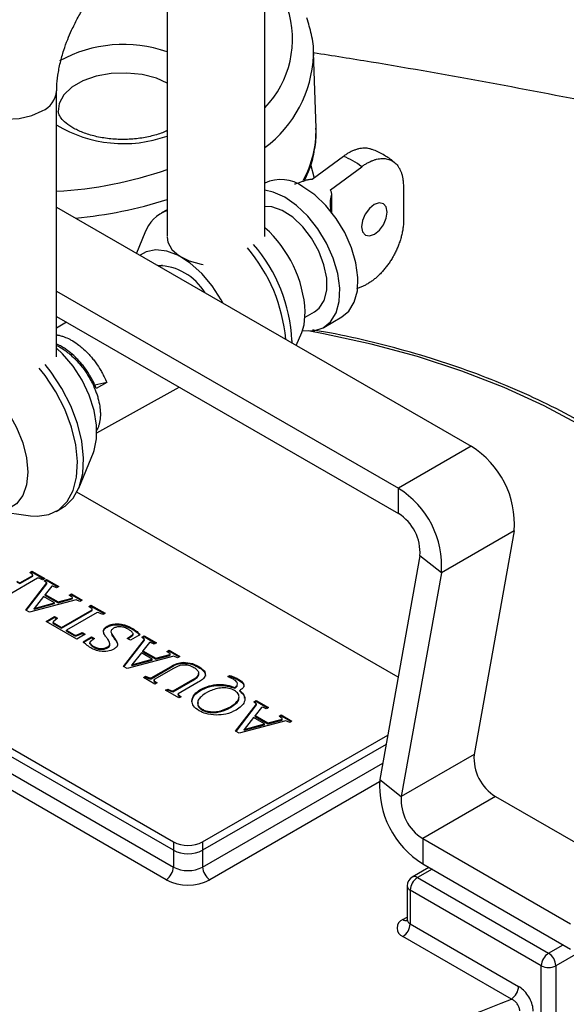
# Model space of a CAD drawing. Units: millimetres. Extents: x 0 to 1277, y 0 to 297.
# Drawn here: x 105 to 108, y 146 to 151 of the extents above; entities that cross this region are included whole.
import ezdxf

# ---------------------------------------------------------------- set-up
doc = ezdxf.new("R2010")
doc.units = ezdxf.units.MM
doc.linetypes.add('SLD-Sólida', pattern=[0])
doc.layers.add('COTAS_', color=5, linetype='SLD-Sólida')
doc.styles.get("Standard").update_dxf_attribs({"font": 'ARIALN.TTF'})
doc.dimstyles.new('SLDDIMSTYLE0', dxfattribs={"dimtxt": 0.18, "dimasz": 3.302, "dimexe": 0, "dimexo": 0.0625, "dimgap": 0, "dimtad": 0, "dimtih": 1, "dimtoh": 1, "dimdec": 0, "dimrnd": 1e-09, "dimzin": 0, "dimdsep": 46, "dimtxsty": 'Standard', "dimsah": 1, "dimcen": 0.09, "dimadec": 0, "dimazin": 0, "dimtfac": 3.302, "dimtdec": 0, "dimtofl": 0, "dimtmove": 0, "dimatfit": 3, "dimfxl": 1, "dimfrac": 2, "dimtolj": 1, "dimtzin": 0, "dimarcsym": 0})

msp = doc.modelspace()

# ---------------------------------------------------------------- linework, layer by layer
at = {"color": 7, "linetype": 'SLD-Sólida', "lineweight": 25}
for p, q in [((106.5731, 149.604), (106.5731, 150.8944)), ((106.0981, 150.757), (106.0981, 149.604)), ((106.8208, 150.1298), (106.809, 150.4971)), ((106.809, 150.4971), (106.8092, 150.4831)), ((105.5619, 149.0203), (105.5619, 150.3107)), ((106.954, 149.9934), (106.8019, 149.8804)), ((106.8137, 149.8866), (106.7958, 149.954)), ((106.8903, 149.8302), (107.0424, 149.9432)), ((107.2451, 149.8454), (107.2461, 149.692)), ((106.8974, 149.7205), (106.8968, 149.8106)), ((105.5619, 149.7468), (107.5742, 148.5851)), ((106.0981, 149.7342), (106.0707, 149.7184)), ((105.9904, 149.6218), (105.9499, 149.5228)), ((106.0735, 149.4652), (106.0618, 149.4582)), ((107.0462, 149.3618), (107.0172, 149.3498)), ((105.5619, 149.3386), (107.2207, 148.381)), ((105.5619, 149.2161), (107.2207, 148.2585)), ((106.7677, 149.2124), (106.8135, 149.2379)), ((106.8586, 149.1629), (106.9469, 149.2139)), ((105.6103, 149.1881), (105.5619, 149.1592)), ((106.7252, 149.0752), (106.7512, 149.1386)), ((106.704, 149.0984), (106.7038, 149.0876)), ((105.8048, 148.8953), (105.7475, 148.882)), ((105.8048, 148.8953), (105.7543, 148.8665)), ((105.7575, 148.6499), (106.1571, 148.8725)), ((107.5742, 148.5851), (107.2207, 148.381)), ((105.6695, 148.3824), (105.74, 148.5549)), ((107.2192, 147.4631), (105.6605, 148.3629)), ((107.2207, 148.2585), (107.2207, 148.381)), ((105.251, 148.2726), (105.4357, 148.2474)), ((105.5595, 148.2686), (105.5892, 148.2858)), ((107.7827, 148.1746), (107.4292, 147.9705)), ((107.7827, 148.1746), (107.5882, 147.089)), ((107.3249, 148.0533), (107.1304, 146.9676)), ((107.4292, 147.9705), (107.3249, 148.0533)), ((105.4311, 147.9726), (105.4419, 147.9788)), ((105.4448, 147.9632), (105.4311, 147.9726)), ((105.4344, 147.9704), (105.4419, 147.9747)), ((105.4419, 147.9788), (105.5046, 147.9426)), ((105.4419, 147.9747), (105.4419, 147.9788)), ((105.4419, 147.9747), (105.5011, 147.9406)), ((105.4456, 147.9584), (105.4448, 147.9632)), ((107.4292, 147.9705), (107.2347, 146.8849)), ((105.4693, 147.9447), (105.3242, 147.8609)), ((105.3829, 147.9223), (105.4456, 147.9584)), ((105.3829, 147.9182), (105.4456, 147.9543)), ((105.3829, 147.9182), (105.3829, 147.9223)), ((105.412, 147.7895), (105.5137, 147.9213)), ((105.4142, 147.7883), (105.5137, 147.9172)), ((105.4456, 147.9543), (105.4456, 147.9584)), ((105.4775, 147.9443), (105.4693, 147.9447)), ((105.4938, 147.9364), (105.4775, 147.9443)), ((105.5046, 147.9426), (105.4938, 147.9364)), ((105.5011, 147.9322), (105.5119, 147.9384)), ((105.5137, 147.9213), (105.5011, 147.9322)), ((105.5039, 147.9298), (105.5119, 147.9344)), ((105.5119, 147.9384), (105.5717, 147.9039)), ((105.5119, 147.9344), (105.5119, 147.9384)), ((105.5119, 147.9344), (105.5681, 147.9019)), ((105.5137, 147.9172), (105.5137, 147.9213)), ((105.5377, 147.9053), (105.5063, 147.8653)), ((105.5432, 147.9064), (105.5377, 147.9053)), ((105.5609, 147.8977), (105.5432, 147.9064)), ((105.5717, 147.9039), (105.5609, 147.8977)), ((105.6228, 147.8619), (105.6336, 147.8682)), ((105.6336, 147.8682), (105.6852, 147.8384)), ((105.6336, 147.8641), (105.6336, 147.8682)), ((105.656, 147.8391), (105.4294, 147.7795)), ((105.4987, 147.8557), (105.4529, 147.7979)), ((105.4529, 147.7979), (105.5519, 147.825)), ((105.4529, 147.7938), (105.5519, 147.8209)), ((105.5519, 147.825), (105.4987, 147.8557)), ((105.5063, 147.8653), (105.5685, 147.8294)), ((105.5063, 147.8612), (105.5063, 147.8653)), ((105.5063, 147.8612), (105.5685, 147.8253)), ((105.5519, 147.8209), (105.5519, 147.825)), ((105.5685, 147.8294), (105.6375, 147.8476)), ((105.5685, 147.8253), (105.6375, 147.8436)), ((105.5685, 147.8253), (105.5685, 147.8294)), ((105.6386, 147.8513), (105.6228, 147.8619)), ((105.626, 147.8597), (105.6336, 147.8641)), ((105.6336, 147.8641), (105.6817, 147.8363)), ((105.6375, 147.8476), (105.6386, 147.8513)), ((105.6375, 147.8436), (105.6375, 147.8476)), ((105.6375, 147.8436), (105.6386, 147.8472)), ((105.6386, 147.8472), (105.6386, 147.8513)), ((105.6744, 147.8321), (105.656, 147.8391)), ((105.6852, 147.8384), (105.6744, 147.8321)), ((105.4294, 147.7795), (105.412, 147.7895)), ((105.4529, 147.7938), (105.4529, 147.7979)), ((105.5859, 147.7056), (105.7347, 147.7915)), ((105.5859, 147.7015), (105.7347, 147.7874)), ((105.7587, 147.7777), (105.6099, 147.6917)), ((105.7174, 147.8073), (105.7282, 147.8136)), ((105.7337, 147.7964), (105.7174, 147.8073)), ((105.7206, 147.8052), (105.7282, 147.8095)), ((105.7282, 147.8136), (105.7969, 147.7739)), ((105.7282, 147.8095), (105.7282, 147.8136)), ((105.7282, 147.8095), (105.7934, 147.7719)), ((105.7347, 147.7915), (105.7337, 147.7964)), ((105.7347, 147.7874), (105.7347, 147.7915)), ((105.7671, 147.7771), (105.7587, 147.7777)), ((105.7861, 147.7677), (105.7671, 147.7771)), ((105.7969, 147.7739), (105.7861, 147.7677)), ((105.5113, 147.7347), (105.5519, 147.7581)), ((105.6602, 147.6487), (105.5113, 147.7347)), ((105.5148, 147.7326), (105.5519, 147.754)), ((105.5456, 147.7334), (105.5453, 147.729)), ((105.5453, 147.729), (105.5859, 147.7056)), ((105.5453, 147.7249), (105.5453, 147.729)), ((105.5453, 147.7249), (105.5859, 147.7015)), ((105.5664, 147.7497), (105.5456, 147.7334)), ((105.5519, 147.7581), (105.5664, 147.7497)), ((105.5519, 147.754), (105.5519, 147.7581)), ((105.5519, 147.754), (105.5634, 147.7474)), ((104.3256, 147.7048), (106.1287, 146.6639)), ((105.5859, 147.7015), (105.5859, 147.7056)), ((105.6099, 147.6917), (105.6504, 147.6683)), ((105.6099, 147.6877), (105.6099, 147.6917)), ((105.6099, 147.6877), (105.6504, 147.6642)), ((105.658, 147.6685), (105.6863, 147.6805)), ((105.658, 147.6644), (105.6863, 147.6764)), ((105.6863, 147.6805), (105.7008, 147.6721)), ((105.6863, 147.6764), (105.6863, 147.6805)), ((105.6863, 147.6764), (105.6972, 147.6701)), ((105.8063, 147.7069), (105.8063, 147.711)), ((105.9275, 147.6981), (105.9275, 147.7022)), ((105.9316, 147.6714), (105.9327, 147.676)), ((105.9327, 147.6719), (105.9327, 147.676)), ((106.1287, 146.623), (104.3256, 147.664)), ((105.6504, 147.6683), (105.658, 147.6685)), ((105.6504, 147.6642), (105.6504, 147.6683)), ((105.6504, 147.6642), (105.658, 147.6644)), ((105.658, 147.6644), (105.658, 147.6685)), ((105.7008, 147.6721), (105.6602, 147.6487)), ((105.6906, 147.636), (105.7314, 147.6596)), ((105.6906, 147.6319), (105.7314, 147.6555)), ((105.7241, 147.635), (105.7236, 147.6301)), ((105.7236, 147.626), (105.7236, 147.6301)), ((105.7452, 147.6517), (105.7241, 147.635)), ((105.7314, 147.6596), (105.7452, 147.6517)), ((105.7314, 147.6555), (105.7314, 147.6596)), ((105.7314, 147.6555), (105.7422, 147.6493)), ((105.8392, 147.6545), (105.8392, 147.6585)), ((105.8429, 147.6492), (105.8429, 147.6533)), ((105.8862, 147.5158), (105.9879, 147.6475)), ((105.8884, 147.5145), (105.9879, 147.6434)), ((105.9046, 147.6521), (105.9316, 147.6714)), ((105.9201, 147.6432), (105.9046, 147.6521)), ((105.9077, 147.6503), (105.9316, 147.6674)), ((105.9664, 147.6699), (105.9201, 147.6432)), ((105.9316, 147.6674), (105.9327, 147.6719)), ((105.9316, 147.6674), (105.9316, 147.6714)), ((105.9753, 147.6585), (105.9861, 147.6647)), ((105.9879, 147.6475), (105.9753, 147.6585)), ((105.9781, 147.656), (105.9861, 147.6606)), ((106.0119, 147.6315), (105.9805, 147.5915)), ((105.9861, 147.6647), (106.0459, 147.6301)), ((105.9861, 147.6606), (105.9861, 147.6647)), ((105.9861, 147.6606), (106.0424, 147.6281)), ((105.9879, 147.6434), (105.9879, 147.6475)), ((106.0174, 147.6326), (106.0119, 147.6315)), ((106.0351, 147.6239), (106.0174, 147.6326)), ((106.0459, 147.6301), (106.0351, 147.6239)), ((104.3256, 147.5823), (106.1287, 146.5414)), ((105.7417, 147.6091), (105.7417, 147.6132)), ((105.8094, 147.6068), (105.8094, 147.6109)), ((105.9729, 147.5819), (105.9271, 147.5242)), ((106.0261, 147.5512), (105.9729, 147.5819)), ((105.9805, 147.5915), (106.0427, 147.5556)), ((105.9805, 147.5874), (105.9805, 147.5915)), ((105.9805, 147.5874), (106.0427, 147.5516)), ((106.097, 147.5882), (106.1078, 147.5944)), ((106.1128, 147.5775), (106.097, 147.5882)), ((106.1002, 147.586), (106.1078, 147.5903)), ((106.1078, 147.5944), (106.1594, 147.5646)), ((106.1078, 147.5903), (106.1078, 147.5944)), ((106.1078, 147.5903), (106.1559, 147.5626)), ((106.1302, 147.5654), (105.9036, 147.5058)), ((105.9271, 147.5242), (106.0261, 147.5512)), ((105.9271, 147.5201), (106.0261, 147.5471)), ((106.0261, 147.5471), (106.0261, 147.5512)), ((106.0427, 147.5556), (106.1117, 147.5739)), ((106.0427, 147.5516), (106.1117, 147.5698)), ((106.0427, 147.5516), (106.0427, 147.5556)), ((106.1117, 147.5739), (106.1128, 147.5775)), ((106.1117, 147.5698), (106.1117, 147.5739)), ((106.1117, 147.5698), (106.1128, 147.5734)), ((106.1128, 147.5734), (106.1128, 147.5775)), ((106.1486, 147.5584), (106.1302, 147.5654)), ((106.1594, 147.5646), (106.1486, 147.5584)), ((106.1752, 147.5319), (106.1752, 147.536)), ((106.0934, 146.4802), (104.2902, 147.5211)), ((105.9036, 147.5058), (105.8862, 147.5158)), ((105.9271, 147.5201), (105.9271, 147.5242)), ((106.0213, 147.4606), (106.1172, 147.516)), ((106.0213, 147.4565), (106.1172, 147.5119)), ((106.1291, 147.5064), (106.0356, 147.4524)), ((106.1172, 147.5119), (106.1172, 147.516)), ((105.9831, 147.4623), (105.9937, 147.4683)), ((106.0387, 147.4302), (105.9831, 147.4623)), ((105.9867, 147.4602), (105.9937, 147.4643)), ((105.9937, 147.4683), (106.0119, 147.4606)), ((105.9937, 147.4643), (105.9937, 147.4683)), ((105.9937, 147.4643), (106.0119, 147.4565)), ((106.0119, 147.4606), (106.0213, 147.4606)), ((106.0119, 147.4565), (106.0119, 147.4606)), ((106.0119, 147.4565), (106.0213, 147.4565)), ((106.0213, 147.4565), (106.0213, 147.4606)), ((106.0356, 147.4524), (106.0358, 147.4467)), ((106.0356, 147.4483), (106.0356, 147.4524)), ((106.0356, 147.4483), (106.0358, 147.4427)), ((106.0358, 147.4467), (106.0492, 147.4363)), ((106.0358, 147.4427), (106.0358, 147.4467)), ((106.0358, 147.4427), (106.0462, 147.4345)), ((106.0492, 147.4363), (106.0387, 147.4302)), ((106.1278, 147.397), (106.2232, 147.4521)), ((106.1278, 147.3929), (106.2232, 147.448)), ((106.2495, 147.4396), (106.1518, 147.3832)), ((106.2232, 147.448), (106.2232, 147.4521)), ((106.3921, 147.4665), (106.4029, 147.4727)), ((106.3963, 147.4648), (106.4029, 147.4686)), ((106.4029, 147.4686), (106.4029, 147.4727)), ((106.4443, 147.4496), (106.4443, 147.4537)), ((106.0909, 147.4001), (106.1014, 147.4061)), ((106.1554, 147.3628), (106.0909, 147.4001)), ((106.0944, 147.398), (106.1014, 147.4021)), ((106.1014, 147.4061), (106.1193, 147.3976)), ((106.1014, 147.4021), (106.1014, 147.4061)), ((106.1014, 147.4021), (106.1193, 147.3936)), ((106.1193, 147.3976), (106.1278, 147.397)), ((106.1193, 147.3936), (106.1193, 147.3976)), ((106.1193, 147.3936), (106.1278, 147.3929)), ((106.1278, 147.3929), (106.1278, 147.397)), ((106.2606, 147.3996), (106.2606, 147.4037)), ((106.4258, 147.4101), (106.4258, 147.4142)), ((106.4509, 147.3956), (106.4509, 147.3997)), ((106.1518, 147.3832), (106.1526, 147.3785)), ((106.1518, 147.3791), (106.1518, 147.3832)), ((106.1518, 147.3791), (106.1526, 147.3744)), ((106.1526, 147.3785), (106.166, 147.3689)), ((106.1526, 147.3744), (106.1526, 147.3785)), ((106.1526, 147.3744), (106.1628, 147.3671)), ((106.166, 147.3689), (106.1554, 147.3628)), ((106.5197, 147.3441), (106.5305, 147.3504)), ((106.5324, 147.3332), (106.5197, 147.3441)), ((106.5226, 147.3417), (106.5305, 147.3463)), ((106.5305, 147.3504), (106.5904, 147.3158)), ((106.5305, 147.3463), (106.5305, 147.3504)), ((106.5305, 147.3463), (106.5868, 147.3138)), ((106.405, 147.3162), (106.405, 147.3203)), ((106.4307, 147.2015), (106.5324, 147.3332)), ((106.4329, 147.2002), (106.5324, 147.3291)), ((106.5563, 147.3172), (106.525, 147.2772)), ((106.5324, 147.3291), (106.5324, 147.3332)), ((106.5619, 147.3183), (106.5563, 147.3172)), ((106.5796, 147.3096), (106.5619, 147.3183)), ((106.5904, 147.3158), (106.5796, 147.3096)), ((106.6747, 147.2511), (106.4481, 147.1914)), ((106.5174, 147.2676), (106.4715, 147.2099)), ((106.5706, 147.2369), (106.5174, 147.2676)), ((106.525, 147.2772), (106.5872, 147.2413)), ((106.525, 147.2731), (106.525, 147.2772)), ((106.525, 147.2731), (106.5872, 147.2372)), ((106.5872, 147.2413), (106.6562, 147.2596)), ((106.5872, 147.2372), (106.6562, 147.2555)), ((106.6414, 147.2739), (106.6522, 147.2801)), ((106.6573, 147.2632), (106.6414, 147.2739)), ((106.6447, 147.2717), (106.6522, 147.276)), ((106.6522, 147.2801), (106.7039, 147.2503)), ((106.6522, 147.276), (106.6522, 147.2801)), ((106.6522, 147.276), (106.7003, 147.2483)), ((106.6562, 147.2596), (106.6573, 147.2632)), ((106.6562, 147.2555), (106.6562, 147.2596)), ((106.6562, 147.2555), (106.6573, 147.2591)), ((106.6573, 147.2591), (106.6573, 147.2632)), ((106.6931, 147.2441), (106.6747, 147.2511)), ((106.7039, 147.2503), (106.6931, 147.2441)), ((106.4481, 147.1914), (106.4307, 147.2015)), ((106.4715, 147.2099), (106.5706, 147.2369)), ((106.4715, 147.2058), (106.5706, 147.2328)), ((106.4715, 147.2058), (106.4715, 147.2099)), ((106.5706, 147.2328), (106.5706, 147.2369)), ((106.5872, 147.2372), (106.5872, 147.2413)), ((106.2701, 146.6639), (107.169, 147.1828)), ((107.1608, 147.1372), (106.2701, 146.623)), ((107.5882, 147.089), (107.2347, 146.8849)), ((107.1304, 146.9676), (107.2347, 146.8849)), ((107.6925, 146.8837), (107.3389, 146.6796)), ((107.6925, 146.8837), (108.4091, 146.47)), ((107.3389, 146.6796), (107.3389, 146.5571)), ((107.3389, 146.6796), (108.0556, 146.2659)), ((106.1287, 146.6639), (106.1287, 146.623)), ((106.1287, 146.623), (106.1287, 146.5414)), ((106.2701, 146.6639), (106.2701, 146.623)), ((106.2701, 146.623), (106.2701, 146.5414)), ((107.3692, 146.5397), (107.2881, 146.4929)), ((107.3389, 146.5571), (108.0556, 146.1434)), ((107.3131, 146.4904), (107.9495, 146.123)), ((107.2631, 146.4496), (107.2631, 146.2863)), ((107.9142, 146.0618), (107.2778, 146.4292)), ((107.2778, 146.4292), (107.2778, 146.2659)), ((108.4799, 146.3475), (107.9849, 146.0618)), ((107.2778, 146.2659), (107.8042, 145.9619)), ((107.7689, 145.9007), (107.2424, 146.2046)), ((107.9142, 144.1334), (107.9142, 146.0618)), ((107.9849, 146.0618), (107.9849, 144.0293))]:
    msp.add_line(p, q, dxfattribs=at)
at = {"color": 8, "linetype": 'SLD-Sólida', "lineweight": 25}
for p, q in [((106.8955, 149.8012), (106.8961, 149.7223)), ((106.2701, 146.5414), (107.1445, 147.0461)), ((107.1286, 146.9553), (106.3055, 146.4802)), ((107.3838, 146.5312), (107.3131, 146.4904)), ((107.2424, 146.2863), (107.2631, 146.2982)), ((107.9495, 146.123), (108.0202, 146.1638))]:
    msp.add_line(p, q, dxfattribs=at)
at = {"color": 8, "linetype": 'SLD-Sólida', "lineweight": 25, "flags": 128}
for points in [[(106.0981, 150.3496), (106.046, 150.3724), (105.9769, 150.3903), (105.9023, 150.3982), (105.8266, 150.3956), (105.7542, 150.3825), (105.6894, 150.3599), (105.6358, 150.329), (105.5965, 150.2915), (105.574, 150.2497), (105.569, 150.2117)], [(105.0869, 150.311), (105.0903, 150.2874), (105.1099, 150.2518), (105.1454, 150.2205), (105.1941, 150.196), (105.2525, 150.18), (105.3163, 150.1736), (105.3806, 150.1774), (105.4408, 150.1911), (105.4923, 150.2137)], [(109.0344, 147.543), (109.0028, 147.6847), (108.9524, 147.8246), (108.8833, 147.9618), (108.7961, 148.0956), (108.6913, 148.225), (108.5694, 148.3494), (108.4313, 148.468), (108.2777, 148.5801), (108.1095, 148.685), (107.9279, 148.7821), (107.7337, 148.8707), (107.5283, 148.9505), (107.3128, 149.0208), (107.0886, 149.0813), (106.8569, 149.1317), (106.7819, 149.1455)]]:
    msp.add_lwpolyline(points, dxfattribs=at)
at = {"color": 7, "linetype": 'SLD-Sólida', "lineweight": 25, "flags": 128}
for points in [[(106.6691, 149.795), (106.6121, 149.8202), (106.5731, 149.8288)], [(106.9469, 149.2139), (106.9801, 149.2414), (107.0065, 149.2849), (107.0215, 149.3402), (107.0241, 149.4048), (107.0144, 149.4757), (106.9928, 149.5495), (106.9603, 149.6228), (106.9183, 149.6921), (106.869, 149.7543), (106.8145, 149.8065), (106.7574, 149.846)], [(106.755, 149.1487), (106.7576, 149.1483), (106.8095, 149.1466), (106.8549, 149.1609), (106.8917, 149.1904), (106.9181, 149.2339), (106.9331, 149.2892), (106.9357, 149.3538), (106.926, 149.4246), (106.9044, 149.4984), (106.8719, 149.5717), (106.8299, 149.6411), (106.7806, 149.7033), (106.7261, 149.7554), (106.6691, 149.795)], [(106.8135, 149.2379), (106.8364, 149.2557), (106.8607, 149.2935), (106.873, 149.3435), (106.8726, 149.4025), (106.8595, 149.4669), (106.8346, 149.5327), (106.7995, 149.5956), (106.7562, 149.6517), (106.7076, 149.6975), (106.6568, 149.7301), (106.6068, 149.7475), (106.5731, 149.7499)], [(107.1037, 149.7588), (107.0801, 149.7396), (107.0601, 149.7125), (107.0468, 149.6815), (107.0423, 149.6513), (107.0472, 149.6266), (107.0608, 149.6111), (107.0809, 149.6071), (107.1046, 149.6153), (107.1283, 149.6345), (107.1483, 149.6616), (107.1615, 149.6926), (107.166, 149.7228), (107.1612, 149.7475), (107.1476, 149.763), (107.1274, 149.767), (107.1037, 149.7588)], [(107.0622, 149.7161), (107.0599, 149.7118), (107.0577, 149.7082)], [(106.0981, 149.6002), (106.1015, 149.5769), (106.1211, 149.5413), (106.1565, 149.5101), (106.2053, 149.4855), (106.2637, 149.4695), (106.2734, 149.4678)], [(106.3683, 149.2812), (106.3601, 149.2965), (106.3164, 149.3646), (106.2658, 149.4248), (106.2105, 149.4744), (106.1533, 149.5111), (106.0967, 149.533), (106.0434, 149.5393), (105.996, 149.5295), (105.9669, 149.513)], [(106.7512, 149.1386), (106.7625, 149.1756), (106.7687, 149.2378)], [(105.74, 148.5549), (105.7435, 148.5641), (105.7559, 148.6216), (105.756, 148.6878), (105.7437, 148.7595), (105.7197, 148.8335), (105.685, 148.9063), (105.6414, 148.9744), (105.5907, 149.0347), (105.5619, 149.0625)], [(105.5892, 148.2858), (105.6027, 148.2945), (105.6426, 148.334), (105.6715, 148.3874), (105.6883, 148.4528), (105.6926, 148.5278), (105.6841, 148.6097), (105.6631, 148.6955), (105.6304, 148.7822), (105.5872, 148.8666), (105.5351, 148.9457), (105.5065, 148.9819)], [(105.2271, 148.2774), (105.1705, 148.2994), (105.1133, 148.3361), (105.058, 148.3858), (105.0074, 148.4461), (104.9637, 148.5142), (104.9291, 148.587), (104.9051, 148.6609), (104.8928, 148.7327), (104.8929, 148.7989), (104.9053, 148.8564), (104.9294, 148.9025), (104.9641, 148.9351), (105.0079, 148.9527), (105.0586, 148.9544), (105.1138, 148.9401), (105.1711, 148.9106), (105.2277, 148.8671), (105.2809, 148.8118), (105.3283, 148.7472), (105.3677, 148.6764), (105.3972, 148.6026), (105.4155, 148.5293), (105.4216, 148.4599), (105.4154, 148.3977), (105.397, 148.3456), (105.3674, 148.306), (105.3279, 148.2807), (105.2804, 148.271), (105.2271, 148.2774)], [(105.4357, 148.2474), (105.4665, 148.2452), (105.5237, 148.2532), (105.573, 148.2773), (105.6129, 148.3168), (105.6418, 148.3702), (105.6587, 148.4356), (105.6629, 148.5106), (105.6544, 148.5925), (105.6334, 148.6784), (105.6008, 148.7651), (105.5576, 148.8495), (105.5054, 148.9285), (105.4768, 148.9648)]]:
    msp.add_lwpolyline(points, dxfattribs=at)
at = {"color": 8, "linetype": 'SLD-Sólida', "lineweight": 25}
for centre, radius, start, end in [((106.2234, 150.5625), 0.483, 316.3893, 18.2238), ((105.8864, 149.8954), 0.6416, 70.7406, 119.0059), ((106.2146, 150.5109), 0.5952, 307.0232, 357.324), ((105.4443, 150.3215), 0.118, 294.0125, 355.1687), ((105.8866, 150.6847), 0.6294, 238.9494, 289.6335), ((106.32, 150.1185), 0.5009, 331.2905, 1.2985), ((105.4544, 151.7765), 1.9555, 273.1504, 289.2166), ((105.4595, 151.7938), 2.1092, 275.2922, 287.624), ((107.2985, 146.47), 0.0251, 54.3824, 114.3071), ((107.2882, 146.4521), 0.0251, 185.6948, 245.6253), ((107.2579, 146.309), 0.0275, 235.7642, 279.6819), ((107.2882, 146.2888), 0.0251, 185.6948, 245.6253)]:
    msp.add_arc(centre, radius, start, end, dxfattribs=at)
at = {"color": 7, "linetype": 'SLD-Sólida', "lineweight": 25}
for centre, radius, start, end in [((106.8349, 149.681), 0.3344, 51.6375, 69.1253), ((106.6499, 149.6967), 0.1841, 54.2375, 115.0368), ((106.1673, 149.5552), 0.189, 111.5031, 159.3928), ((106.1805, 149.2072), 0.5889, 2.9833, 48.2011), ((105.8879, 149.0366), 0.7888, 4.969, 40.4642), ((105.9356, 149.0629), 0.7691, 2.6516, 40.8216), ((106.0481, 149.1901), 0.2731, 31.0359, 88.9694), ((107.34, 148.2079), 0.4439, 355.6953, 58.1615), ((106.9865, 148.0038), 0.4439, 355.6953, 58.1615), ((107.1036, 148.0699), 0.222, 355.6953, 58.1615), ((107.8096, 147.0723), 0.222, 175.6953, 238.1615), ((107.5731, 146.9343), 0.4439, 175.6953, 238.1615), ((107.456, 146.8682), 0.222, 175.6953, 238.1615), ((106.1994, 146.8003), 0.1537, 242.6097, 297.3903), ((106.1994, 146.7595), 0.1537, 242.6097, 297.3903), ((106.052, 146.5449), 0.0768, 302.6055, 357.3945), ((106.1994, 146.6779), 0.1537, 242.6097, 297.3903), ((106.3469, 146.5449), 0.0768, 182.6055, 237.3945), ((106.1994, 146.6849), 0.2306, 242.6097, 297.3903), ((107.3131, 146.4496), 0.05, 119.9973, 180), ((107.3545, 146.4257), 0.0768, 122.6055, 177.3945), ((107.2579, 146.2454), 0.0437, 110.7834, 249.2166), ((107.201, 146.2693), 0.0768, 302.6055, 357.3945), ((107.9909, 146.0583), 0.0768, 122.6055, 177.3945), ((107.9081, 146.0583), 0.0768, 2.6055, 57.3945), ((107.9495, 146.13), 0.0769, 242.6097, 297.3903), ((107.7275, 145.9654), 0.0768, 302.6055, 357.3945), ((105.9315, 150.3114), 4.7781, 272.396, 292.615)]:
    msp.add_arc(centre, radius, start, end, dxfattribs=at)
for points, knots in [([(105.5626, 150.3114), (105.5624, 150.3182), (105.5619, 150.3409), (105.567, 150.3875), (105.5784, 150.4469), (105.595, 150.5054), (105.614, 150.5583), (105.6358, 150.6097), (105.6573, 150.653), (105.687, 150.7065), (105.7154, 150.751), (105.751, 150.7997), (105.7827, 150.8389), (105.8215, 150.8808), (105.8622, 150.919), (105.9037, 150.9521), (105.9439, 150.9787), (105.9811, 150.9982), (106.0134, 151.0107), (106.0394, 151.0169), (106.0575, 151.0182), (106.0671, 151.0168), (106.0679, 151.0164), (106.0683, 151.0162)], [0, 0, 0, 0, 0.023819, 0.080014, 0.135547, 0.187624, 0.232366, 0.270908, 0.318623, 0.343792, 0.411658, 0.439443, 0.485015, 0.531556, 0.580491, 0.630333, 0.680475, 0.730577, 0.780688, 0.831376, 0.883648, 0.939886, 1, 1, 1, 1]), ([(106.8083, 150.4811), (106.8086, 150.4855), (106.811, 150.5203), (106.8015, 150.5828), (106.7843, 150.6392), (106.7761, 150.6659)], [0, 0, 0, 0, 0.070397, 0.558361, 1, 1, 1, 1]), ([(106.8093, 150.4975), (106.9024, 150.4828), (107.1887, 150.4376), (107.6634, 150.3529), (108.233, 150.244), (108.7964, 150.1259), (109.2316, 150.0294), (109.4767, 149.9696), (109.5382, 149.9546)], [0, 0, 0, 0, 0.100122, 0.307853, 0.51551, 0.723087, 0.930577, 1, 1, 1, 1]), ([(106.0981, 150.1185), (106.0949, 150.1169), (106.0764, 150.1071), (106.0316, 150.0933), (105.9668, 150.0799), (105.8962, 150.0744), (105.825, 150.077), (105.7567, 150.0876), (105.6952, 150.1054), (105.6441, 150.1285), (105.6057, 150.1544), (105.5816, 150.1796), (105.5706, 150.1998), (105.5696, 150.2085), (105.5692, 150.2128)], [0, 0, 0, 0, 0.018441, 0.107521, 0.197931, 0.28937, 0.381289, 0.473021, 0.563828, 0.653179, 0.740834, 0.827443, 0.915057, 1, 1, 1, 1]), ([(106.7645, 149.8743), (106.774, 149.8946), (106.7975, 149.9443), (106.8154, 150.0271), (106.824, 150.0929), (106.8203, 150.1271), (106.82, 150.1305)], [0, 0, 0, 0, 0.247032, 0.606722, 0.960553, 1, 1, 1, 1]), ([(107.0865, 150.0284), (107.0846, 150.029), (107.0789, 150.0311), (107.0684, 150.0328), (107.0551, 150.0336), (107.0413, 150.0325), (107.0273, 150.0299), (107.013, 150.0257), (106.9983, 150.02), (106.9834, 150.0126), (106.9686, 150.0039), (106.9589, 149.9969), (106.954, 149.9934)], [0, 0, 0, 0, 0.050942, 0.156065, 0.263537, 0.371826, 0.474817, 0.578529, 0.684516, 0.791291, 0.895274, 1, 1, 1, 1]), ([(107.2027, 149.962), (107.1992, 149.9652), (107.1822, 149.9808), (107.146, 150.0028), (107.1103, 150.0221), (107.0889, 150.0274), (107.0864, 150.028)], [0, 0, 0, 0, 0.104619, 0.5087189, 0.942451, 1, 1, 1, 1]), ([(107.0424, 149.9432), (107.0472, 149.9466), (107.0568, 149.9535), (107.0714, 149.9621), (107.0862, 149.9695), (107.1008, 149.9753), (107.1151, 149.9795), (107.129, 149.9822), (107.1426, 149.9833), (107.16, 149.9825), (107.1761, 149.9786), (107.1907, 149.9716), (107.2008, 149.9648), (107.21, 149.9566), (107.2181, 149.9469), (107.2254, 149.9358), (107.2315, 149.9234), (107.2365, 149.9098), (107.2403, 149.8951), (107.2431, 149.8793), (107.2447, 149.8627), (107.245, 149.8511), (107.2451, 149.8454)], [0, 0, 0, 0, 0.046423, 0.093169, 0.140932, 0.189047, 0.235638, 0.282554, 0.329974, 0.378082, 0.471317, 0.51914, 0.567308, 0.61414, 0.66129, 0.709428, 0.7579, 0.805721, 0.853849, 0.902886, 0.952207, 1, 1, 1, 1]), ([(106.766, 149.8749), (106.7608, 149.873), (106.7452, 149.8673), (106.7284, 149.8619), (106.7174, 149.8583), (106.7166, 149.858)], [0, 0, 0, 0, 0.313589, 0.947327, 1, 1, 1, 1]), ([(106.8019, 149.8804), (106.7994, 149.8806), (106.7942, 149.8809), (106.7858, 149.8802), (106.7772, 149.8785), (106.7706, 149.8766), (106.7668, 149.8752), (106.766, 149.8749)], [0, 0, 0, 0, 0.228264, 0.463323, 0.691516, 0.926042, 1, 1, 1, 1]), ([(106.8955, 149.8012), (106.8961, 149.8035), (106.8971, 149.8082), (106.8967, 149.8153), (106.8949, 149.8222), (106.8924, 149.8271), (106.8906, 149.8297), (106.8903, 149.8302)], [0, 0, 0, 0, 0.232261, 0.471229, 0.703493, 0.942706, 1, 1, 1, 1]), ([(106.8975, 149.7151), (106.8965, 149.7189), (106.8942, 149.7279), (106.891, 149.7471), (106.89, 149.7671), (106.8919, 149.7867), (106.8943, 149.7963), (106.8955, 149.8012)], [0, 0, 0, 0, 0.123658, 0.293856, 0.638532, 0.813488, 1, 1, 1, 1]), ([(107.2461, 149.692), (107.246, 149.6851), (107.2459, 149.6712), (107.2439, 149.6503), (107.2408, 149.6297), (107.2364, 149.6094), (107.2306, 149.5885), (107.2236, 149.5678), (107.2154, 149.5474), (107.2062, 149.5275), (107.1958, 149.5076), (107.1845, 149.4887), (107.1726, 149.4709), (107.1603, 149.4542), (107.1471, 149.4383), (107.1334, 149.4234), (107.1194, 149.4099), (107.1052, 149.3976), (107.0905, 149.3864), (107.0757, 149.3766), (107.0608, 149.3682), (107.0511, 149.3639), (107.0462, 149.3618)], [0, 0, 0, 0, 0.056909, 0.114182, 0.164822, 0.215806, 0.267934, 0.320477, 0.370134, 0.420166, 0.471404, 0.523065, 0.570322, 0.617916, 0.666573, 0.7156, 0.762228, 0.809183, 0.857167, 0.905509, 0.952586, 1, 1, 1, 1]), ([(105.5619, 149.1258), (105.5632, 149.1258), (105.5697, 149.1255), (105.5822, 149.1221), (105.6019, 149.116), (105.6214, 149.1073), (105.6452, 149.094), (105.6653, 149.0803), (105.6907, 149.0596), (105.7112, 149.04), (105.7309, 149.0178), (105.7497, 148.9943), (105.7669, 148.9692), (105.7821, 148.9431), (105.794, 148.9206), (105.8009, 148.9045), (105.8048, 148.8953)], [0, 0, 0, 0, 0.014733, 0.074865, 0.13544, 0.228406, 0.281537, 0.388796, 0.443016, 0.560258, 0.620412, 0.681008, 0.798284, 0.858456, 0.919071, 1, 1, 1, 1]), ([(109.0513, 147.6492), (109.0458, 147.6701), (109.0288, 147.7347), (108.9836, 147.8411), (108.9167, 147.9679), (108.8341, 148.0915), (108.737, 148.2114), (108.6257, 148.3271), (108.5008, 148.438), (108.3629, 148.5434), (108.2128, 148.6429), (108.0511, 148.736), (107.8788, 148.8222), (107.6966, 148.9012), (107.5054, 148.9724), (107.3063, 149.0359), (107.0999, 149.0905), (106.9326, 149.1287), (106.8328, 149.1455), (106.8056, 149.1501)], [0, 0, 0, 0, 0.029725, 0.092171, 0.154783, 0.217574, 0.28053, 0.343622, 0.406813, 0.470069, 0.533362, 0.59667, 0.659977, 0.723274, 0.786556, 0.849823, 0.913075, 0.976312, 1, 1, 1, 1]), ([(105.7543, 148.8665), (105.7517, 148.8727), (105.7437, 148.8915), (105.7307, 148.9164), (105.712, 148.9472), (105.6947, 148.9715), (105.6756, 148.9944), (105.6557, 149.0161), (105.6345, 149.0356), (105.6127, 149.0526), (105.5947, 149.0648), (105.5777, 149.0746), (105.5664, 149.0798), (105.5619, 149.0819)], [0, 0, 0, 0, 0.067151, 0.202804, 0.271432, 0.414604, 0.488064, 0.562065, 0.705194, 0.778631, 0.852609, 0.941717, 1, 1, 1, 1]), ([(105.5619, 149.0745), (105.5641, 149.0736), (105.5714, 149.0705), (105.5888, 149.0604), (105.6089, 149.0468), (105.6342, 149.0261), (105.6546, 149.0065), (105.6743, 148.9844), (105.693, 148.961), (105.7101, 148.936), (105.7253, 148.91), (105.7391, 148.8835), (105.7506, 148.8564), (105.7597, 148.8296), (105.7671, 148.8029), (105.7719, 148.777), (105.774, 148.7523), (105.7743, 148.7287), (105.7719, 148.7068), (105.7667, 148.6873), (105.7619, 148.6736), (105.7571, 148.6664), (105.7547, 148.6628)], [0, 0, 0, 0, 0.016169, 0.052011, 0.124373, 0.160955, 0.240033, 0.280171, 0.320894, 0.399996, 0.440146, 0.480881, 0.559995, 0.600152, 0.640894, 0.720019, 0.760181, 0.800929, 0.880078, 0.920253, 0.961013, 1, 1, 1, 1]), ([(105.3692, 147.9295), (105.3717, 147.9282), (105.3762, 147.9257), (105.3809, 147.9233), (105.3829, 147.9223)], [0, 0, 0, 0, 0.559984, 1, 1, 1, 1]), ([(105.3692, 147.9255), (105.3717, 147.9241), (105.3762, 147.9216), (105.3809, 147.9192), (105.3829, 147.9182)], [0, 0, 0, 0, 0.559984, 1, 1, 1, 1]), ([(105.8063, 147.711), (105.8129, 147.7142), (105.8261, 147.7205), (105.8519, 147.7236), (105.8893, 147.7207), (105.9118, 147.7098), (105.9275, 147.7022)], [0, 0, 0, 0, 0.187042, 0.373851, 0.561157, 1, 1, 1, 1]), ([(105.7889, 147.6876), (105.7899, 147.6925), (105.7918, 147.7014), (105.8018, 147.708), (105.8063, 147.711)], [0, 0, 0, 0, 0.558758, 1, 1, 1, 1]), ([(105.7889, 147.6835), (105.7899, 147.6884), (105.7918, 147.6973), (105.8018, 147.7039), (105.8063, 147.7069)], [0, 0, 0, 0, 0.558758, 1, 1, 1, 1]), ([(105.807, 147.6521), (105.8041, 147.656), (105.7992, 147.6623), (105.7933, 147.6714), (105.7896, 147.6794), (105.7891, 147.6848), (105.7889, 147.6876)], [0, 0, 0, 0, 0.340161, 0.56018, 0.780085, 1, 1, 1, 1]), ([(105.8063, 147.7069), (105.8129, 147.7101), (105.8261, 147.7165), (105.8519, 147.7195), (105.8893, 147.7166), (105.9118, 147.7057), (105.9275, 147.6981)], [0, 0, 0, 0, 0.187042, 0.373851, 0.561157, 1, 1, 1, 1]), ([(105.8379, 147.7013), (105.8329, 147.6978), (105.823, 147.691), (105.8281, 147.6748), (105.835, 147.6647), (105.8392, 147.6585)], [0, 0, 0, 0, 0.2789304, 0.5576188, 1, 1, 1, 1]), ([(105.8273, 147.6773), (105.8274, 147.676), (105.8281, 147.668), (105.8341, 147.6607), (105.8392, 147.6545)], [0, 0, 0, 0, 0.153121, 1, 1, 1, 1]), ([(105.9093, 147.6966), (105.9036, 147.6995), (105.8924, 147.7053), (105.8719, 147.7093), (105.8518, 147.7079), (105.8426, 147.7035), (105.8379, 147.7013)], [0, 0, 0, 0, 0.280929, 0.560293, 0.779993, 1, 1, 1, 1]), ([(105.9327, 147.676), (105.9295, 147.6803), (105.9237, 147.6879), (105.9137, 147.6939), (105.9093, 147.6966)], [0, 0, 0, 0, 0.559374, 1, 1, 1, 1]), ([(105.9275, 147.7022), (105.9363, 147.6967), (105.9521, 147.6871), (105.9621, 147.6752), (105.9664, 147.6699)], [0, 0, 0, 0, 0.560134, 1, 1, 1, 1]), ([(105.9275, 147.6981), (105.9363, 147.6927), (105.9521, 147.683), (105.9621, 147.6711), (105.9664, 147.6659)], [0, 0, 0, 0, 0.560134, 1, 1, 1, 1]), ([(105.728, 147.6059), (105.7199, 147.6111), (105.7055, 147.6203), (105.6952, 147.6312), (105.6906, 147.636)], [0, 0, 0, 0, 0.5598211, 1, 1, 1, 1]), ([(105.7236, 147.6301), (105.726, 147.6266), (105.7303, 147.6203), (105.7382, 147.6154), (105.7417, 147.6132)], [0, 0, 0, 0, 0.559342, 1, 1, 1, 1]), ([(105.8094, 147.6109), (105.8139, 147.6143), (105.823, 147.6211), (105.8176, 147.6365), (105.8111, 147.6462), (105.807, 147.6521)], [0, 0, 0, 0, 0.278177, 0.557645, 1, 1, 1, 1]), ([(105.8392, 147.6585), (105.8399, 147.6576), (105.8413, 147.6559), (105.8424, 147.6541), (105.8429, 147.6533)], [0, 0, 0, 0, 0.5600091, 1, 1, 1, 1]), ([(105.8392, 147.6545), (105.8399, 147.6535), (105.8413, 147.6518), (105.8424, 147.65), (105.8429, 147.6492)], [0, 0, 0, 0, 0.5600091, 1, 1, 1, 1]), ([(105.8429, 147.6533), (105.8502, 147.6432), (105.8603, 147.6291), (105.8542, 147.6095), (105.8444, 147.6032), (105.8395, 147.6)], [0, 0, 0, 0, 0.560708, 0.779737, 1, 1, 1, 1]), ([(105.8429, 147.6492), (105.8512, 147.639), (105.8611, 147.6268), (105.8557, 147.6143), (105.8548, 147.6124)], [0, 0, 0, 0, 0.842455, 1, 1, 1, 1]), ([(105.7236, 147.626), (105.726, 147.6225), (105.7303, 147.6162), (105.7382, 147.6113), (105.7417, 147.6091)], [0, 0, 0, 0, 0.559342, 1, 1, 1, 1]), ([(105.8395, 147.6), (105.83, 147.5958), (105.8111, 147.5873), (105.7764, 147.5881), (105.7486, 147.5951), (105.7349, 147.6023), (105.728, 147.6059)], [0, 0, 0, 0, 0.279031, 0.558069, 0.778766, 1, 1, 1, 1]), ([(105.7417, 147.6132), (105.7471, 147.6104), (105.7579, 147.605), (105.778, 147.6022), (105.7965, 147.6046), (105.8051, 147.6088), (105.8094, 147.6109)], [0, 0, 0, 0, 0.280727, 0.559968, 0.779701, 1, 1, 1, 1]), ([(105.7417, 147.6091), (105.7471, 147.6064), (105.7579, 147.6009), (105.778, 147.5981), (105.7965, 147.6005), (105.8051, 147.6047), (105.8094, 147.6068)], [0, 0, 0, 0, 0.280727, 0.559968, 0.779701, 1, 1, 1, 1]), ([(105.8094, 147.6068), (105.8142, 147.6102), (105.8222, 147.6159), (105.8197, 147.6229), (105.8187, 147.6257)], [0, 0, 0, 0, 0.594702, 1, 1, 1, 1]), ([(106.1172, 147.516), (106.1264, 147.5215), (106.1427, 147.5312), (106.1653, 147.5346), (106.1752, 147.536)], [0, 0, 0, 0, 0.562042, 1, 1, 1, 1]), ([(106.1172, 147.5119), (106.1264, 147.5174), (106.1427, 147.5271), (106.1653, 147.5305), (106.1752, 147.5319)], [0, 0, 0, 0, 0.5620424, 1, 1, 1, 1]), ([(106.1752, 147.536), (106.191, 147.5347), (106.2229, 147.5321), (106.2551, 147.5136), (106.2809, 147.4949), (106.2831, 147.4803), (106.2842, 147.4731)], [0, 0, 0, 0, 0.277927, 0.559358, 0.780505, 1, 1, 1, 1]), ([(106.1752, 147.5319), (106.191, 147.5306), (106.2229, 147.528), (106.2551, 147.5096), (106.2809, 147.4908), (106.2831, 147.4762), (106.2842, 147.469)], [0, 0, 0, 0, 0.277927, 0.559358, 0.780505, 1, 1, 1, 1]), ([(106.2284, 147.5096), (106.2204, 147.5138), (106.2045, 147.5222), (106.163, 147.5244), (106.142, 147.5132), (106.1291, 147.5064)], [0, 0, 0, 0, 0.281846, 0.559661, 1, 1, 1, 1]), ([(106.2232, 147.4521), (106.2305, 147.4566), (106.2449, 147.4657), (106.2554, 147.4831), (106.2455, 147.4988), (106.2341, 147.506), (106.2284, 147.5096)], [0, 0, 0, 0, 0.281273, 0.559443, 0.778986, 1, 1, 1, 1]), ([(106.2232, 147.448), (106.2302, 147.4525), (106.2442, 147.4615), (106.2553, 147.4757), (106.2506, 147.4828), (106.2498, 147.484)], [0, 0, 0, 0, 0.454025, 0.903042, 1, 1, 1, 1]), ([(106.2842, 147.4731), (106.2804, 147.4659), (106.2734, 147.4531), (106.2569, 147.4438), (106.2495, 147.4396)], [0, 0, 0, 0, 0.556755, 1, 1, 1, 1]), ([(106.4198, 147.4539), (106.4149, 147.4565), (106.4062, 147.4611), (106.3964, 147.4648), (106.3921, 147.4665)], [0, 0, 0, 0, 0.559907, 1, 1, 1, 1]), ([(106.4029, 147.4727), (106.4111, 147.4695), (106.4257, 147.4638), (106.4386, 147.4568), (106.4443, 147.4537)], [0, 0, 0, 0, 0.560007, 1, 1, 1, 1]), ([(106.4029, 147.4686), (106.4111, 147.4654), (106.4257, 147.4597), (106.4386, 147.4527), (106.4443, 147.4496)], [0, 0, 0, 0, 0.560007, 1, 1, 1, 1]), ([(106.4258, 147.4142), (106.4304, 147.4175), (106.4396, 147.4242), (106.4403, 147.4404), (106.4276, 147.4488), (106.4198, 147.4539)], [0, 0, 0, 0, 0.281096, 0.559981, 1, 1, 1, 1]), ([(106.4443, 147.4537), (106.4511, 147.4494), (106.4646, 147.4409), (106.4737, 147.4249), (106.4667, 147.4099), (106.4561, 147.4031), (106.4509, 147.3997)], [0, 0, 0, 0, 0.281139, 0.559844, 0.779283, 1, 1, 1, 1]), ([(106.4443, 147.4496), (106.4509, 147.4454), (106.464, 147.4369), (106.4737, 147.4235), (106.4698, 147.4164), (106.4689, 147.4149)], [0, 0, 0, 0, 0.440541, 0.877267, 1, 1, 1, 1]), ([(106.2182, 147.3475), (106.2207, 147.3595), (106.2251, 147.3808), (106.2497, 147.3967), (106.2606, 147.4037)], [0, 0, 0, 0, 0.558372, 1, 1, 1, 1]), ([(106.2182, 147.3435), (106.2207, 147.3554), (106.2251, 147.3767), (106.2497, 147.3926), (106.2606, 147.3996)], [0, 0, 0, 0, 0.558372, 1, 1, 1, 1]), ([(106.4253, 147.3992), (106.4167, 147.4033), (106.3995, 147.4113), (106.3654, 147.4129), (106.3337, 147.4076), (106.297, 147.3938), (106.2663, 147.3751), (106.2477, 147.3522), (106.2446, 147.335), (106.2518, 147.3207), (106.2643, 147.3102), (106.2809, 147.3019), (106.3032, 147.2959), (106.3304, 147.2953), (106.3682, 147.3016), (106.3903, 147.3128), (106.405, 147.3203)], [0, 0, 0, 0, 0.070121, 0.140203, 0.210526, 0.281016, 0.421643, 0.492057, 0.562314, 0.609232, 0.656182, 0.703162, 0.750071, 0.812523, 0.875092, 1, 1, 1, 1]), ([(106.2606, 147.4037), (106.2736, 147.4101), (106.2996, 147.423), (106.3471, 147.4297), (106.3914, 147.4264), (106.4143, 147.4182), (106.4258, 147.4142)], [0, 0, 0, 0, 0.280202, 0.559617, 0.779643, 1, 1, 1, 1]), ([(106.2606, 147.3996), (106.2736, 147.4061), (106.2996, 147.4189), (106.3471, 147.4256), (106.3914, 147.4223), (106.4143, 147.4142), (106.4258, 147.4101)], [0, 0, 0, 0, 0.2802017, 0.5596169, 0.7796435, 1, 1, 1, 1]), ([(106.405, 147.3203), (106.4148, 147.3266), (106.4342, 147.339), (106.4487, 147.3612), (106.4467, 147.3836), (106.4324, 147.394), (106.4253, 147.3992)], [0, 0, 0, 0, 0.2810552, 0.5609347, 0.7805181, 1, 1, 1, 1]), ([(106.4258, 147.4101), (106.4313, 147.4133), (106.4374, 147.417), (106.4375, 147.4218), (106.4375, 147.4223)], [0, 0, 0, 0, 0.888464, 1, 1, 1, 1]), ([(106.4509, 147.3997), (106.4596, 147.3911), (106.4772, 147.374), (106.4762, 147.3454), (106.4598, 147.3216), (106.4419, 147.31), (106.4329, 147.3042)], [0, 0, 0, 0, 0.279678, 0.558964, 0.779317, 1, 1, 1, 1]), ([(106.4509, 147.3956), (106.4608, 147.3871), (106.474, 147.3759), (106.4729, 147.3628), (106.4727, 147.3596)], [0, 0, 0, 0, 0.7568644, 1, 1, 1, 1]), ([(106.254, 147.3004), (106.2429, 147.3081), (106.2231, 147.322), (106.2197, 147.3397), (106.2182, 147.3475)], [0, 0, 0, 0, 0.5593369, 1, 1, 1, 1]), ([(106.405, 147.3162), (106.4143, 147.3225), (106.4329, 147.3348), (106.4478, 147.3513), (106.4463, 147.3599), (106.4463, 147.3602)], [0, 0, 0, 0, 0.491977, 0.981896, 1, 1, 1, 1]), ([(106.2482, 147.3389), (106.2473, 147.3356), (106.2453, 147.3281), (106.252, 147.3166), (106.2643, 147.3062), (106.2809, 147.2978), (106.3032, 147.2918), (106.3304, 147.2912), (106.3682, 147.2975), (106.3903, 147.3088), (106.405, 147.3162)], [0, 0, 0, 0, 0.078256, 0.177064, 0.275937, 0.374875, 0.473663, 0.605183, 0.736951, 1, 1, 1, 1]), ([(106.3355, 147.2798), (106.3183, 147.2812), (106.2876, 147.2836), (106.2643, 147.2953), (106.254, 147.3004)], [0, 0, 0, 0, 0.559139, 1, 1, 1, 1]), ([(106.4329, 147.3042), (106.417, 147.2964), (106.3887, 147.2823), (106.3517, 147.2806), (106.3355, 147.2798)], [0, 0, 0, 0, 0.559877, 1, 1, 1, 1]), ([(107.2626, 146.2866), (107.2622, 146.2835), (107.2615, 146.2792), (107.2618, 146.2798), (107.2619, 146.2799)], [0, 0, 0, 0, 0.735596, 1, 1, 1, 1]), ([(107.8756, 145.8412), (107.8752, 145.8465), (107.8742, 145.8613), (107.8662, 145.8882), (107.85, 145.9185), (107.8285, 145.9452), (107.8123, 145.9564), (107.8042, 145.9619)], [0, 0, 0, 0, 0.1200522, 0.3379832, 0.5579554, 0.7789964, 1, 1, 1, 1]), ([(107.81, 145.8427), (107.8098, 145.8454), (107.8092, 145.8527), (107.8046, 145.866), (107.7953, 145.8806), (107.7829, 145.8932), (107.7735, 145.8982), (107.7689, 145.9007)], [0, 0, 0, 0, 0.118394, 0.334044, 0.553495, 0.77605, 1, 1, 1, 1])]:
    msp.add_open_spline(points, degree=3, knots=knots, dxfattribs=at)

# ---------------------------------------------------------------- leaders
at = {"layer": 'COTAS_'}
for points in [[(106.5344, 155.3775), (214.3723, 141.992)], [(90.3006, 154.347), (108.7891, 94.234)]]:
    msp.add_leader(points, dimstyle='SLDDIMSTYLE0', dxfattribs=at)

doc.saveas('drawing.dxf')
